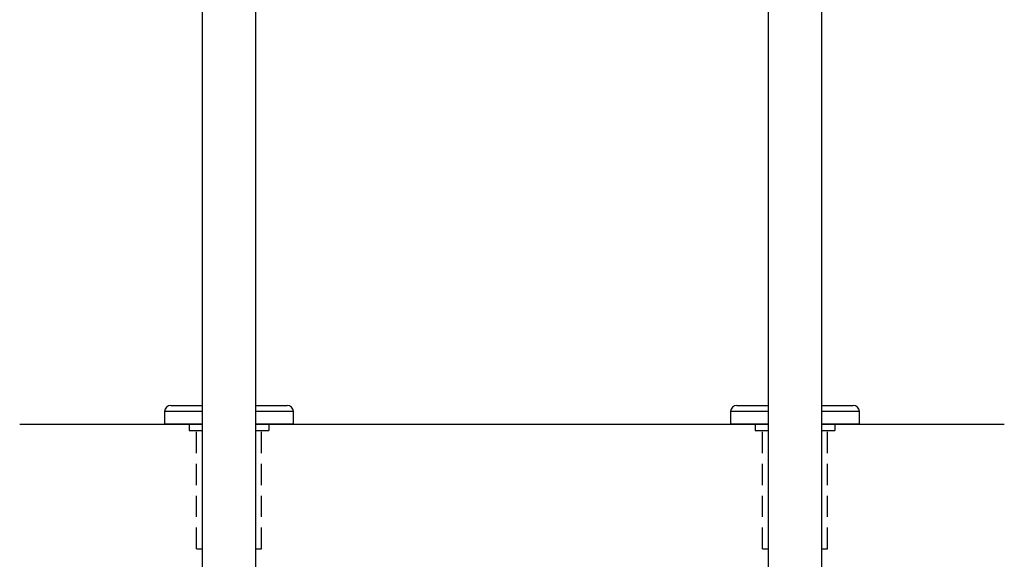
# Model space of a CAD drawing. Extents: x -13 to 104, y -135 to 12.
# Drawn here: x 69 to 104, y -67 to -48 of the extents above; entities that cross this region are included whole.
import ezdxf

# ---------------------------------------------------------------- set-up
doc = ezdxf.new("R2010")
doc.units = 0
doc.header["$LTSCALE"] = 6
doc.header["$MEASUREMENT"] = 0
doc.linetypes.add('HIDDEN2', pattern=[0.1875, 0.125, -0.0625])
doc.layers.get('0').update_dxf_attribs({"linetype": 'CONTINUOUS'})
doc.layers.add('HID', color=7, linetype='HIDDEN2')

msp = doc.modelspace()

# ---------------------------------------------------------------- linework, layer by layer
at = {"color": 7, "linetype": 'CONTINUOUS'}
for p, q in [((75.561, -31.229), (75.561, -50.358)), ((77.461, -66.019), (77.461, -31.291)), ((95.561, -32.284), (95.561, -51.019)), ((97.461, -51.019), (97.461, -32.284)), ((75.561, -49.71), (75.561, -49.923)), ((77.461, -49.806), (77.461, -49.596)), ((75.561, -49.923), (75.561, -50.139)), ((77.461, -50.021), (77.461, -49.806)), ((77.461, -50.238), (77.461, -50.021)), ((75.561, -50.358), (75.561, -50.579)), ((77.461, -50.458), (77.461, -50.238)), ((75.561, -50.579), (75.561, -50.801)), ((77.461, -50.679), (77.461, -50.458)), ((77.461, -50.902), (77.461, -50.679)), ((75.561, -50.801), (75.561, -51.019)), ((75.561, -51.019), (75.561, -70.738)), ((77.461, -51.019), (77.461, -50.902)), ((77.461, -70.019), (77.461, -51.019)), ((95.561, -51.019), (95.561, -70.019)), ((97.461, -70.738), (97.461, -51.019)), ((75.561, -61.569, 0), (74.236, -61.569, 0)), ((74.236, -61.569, 0), (74.236, -62.019, 0)), ((74.456, -61.349, 0), (75.561, -61.349, 0)), ((77.461, -61.349, 0), (78.566, -61.349, 0)), ((78.786, -61.569, 0), (77.461, -61.569, 0)), ((78.786, -62.019, 0), (78.786, -61.569, 0)), ((94.236, -61.569, 0), (94.236, -62.019, 0)), ((95.561, -61.569, 0), (94.236, -61.569, 0)), ((94.456, -61.349, 0), (95.561, -61.349, 0)), ((97.461, -61.349, 0), (98.566, -61.349, 0)), ((98.786, -61.569, 0), (97.461, -61.569, 0)), ((98.786, -62.019, 0), (98.786, -61.569, 0))]:
    msp.add_line(p, q, dxfattribs=at)
at = {"color": 7}
for p, q in [((69.117, -62.019, 0.014), (75.561, -62.019, 0.014)), ((77.461, -62.019, 0.014), (95.561, -62.019, 0.014)), ((97.461, -62.019, 0.014), (103.905, -62.019, 0.014))]:
    msp.add_line(p, q, dxfattribs=at)
at = {"linetype": 'CONTINUOUS'}
for p, q in [((75.561, -62.019, 0), (74.236, -62.019, 0)), ((78.786, -62.019, 0), (77.461, -62.019, 0)), ((95.561, -62.019, 0), (94.236, -62.019, 0)), ((98.786, -62.019, 0), (97.461, -62.019, 0))]:
    msp.add_line(p, q, dxfattribs=at)
at = {"color": 7, "linetype": 'CONTINUOUS'}
for centre, start, end in [((74.456, -61.569, 0), 90, 180), ((78.566, -61.569, 0), 0, 90), ((94.456, -61.569, 0), 90, 180), ((98.566, -61.569, 0), 0, 90)]:
    msp.add_arc(centre, 0.22, start, end, dxfattribs=at)
at = {"layer": 'HID', "color": 7, "linetype": 'CONTINUOUS'}
for p, q in [((75.108, -62.019, 0), (75.108, -62.237, 0)), ((75.108, -62.237, 0), (75.563, -62.237, 0)), ((77.463, -62.237, 0), (77.919, -62.237, 0)), ((77.919, -62.019, 0), (77.919, -62.237, 0)), ((95.108, -62.019, 0), (95.108, -62.237, 0)), ((95.108, -62.237, 0), (95.563, -62.237, 0)), ((97.463, -62.237, 0), (97.919, -62.237, 0)), ((97.919, -62.019, 0), (97.919, -62.237, 0))]:
    msp.add_line(p, q, dxfattribs=at)
at = {"layer": 'HID', "color": 7}
for p, q in [((75.363, -66.416, -0.143), (75.363, -62.237, -0.143)), ((77.663, -66.416, 0), (77.663, -62.237, 0)), ((95.363, -66.416, -0.143), (95.363, -62.237, -0.143)), ((97.663, -66.416, 0), (97.663, -62.237, 0)), ((75.363, -66.416, -0.143), (75.561, -66.416, -0.129)), ((77.461, -66.416, 0), (77.663, -66.416, 0.014)), ((95.363, -66.416, -0.143), (95.561, -66.416, -0.129)), ((97.461, -66.416), (97.663, -66.416, 0.014))]:
    msp.add_line(p, q, dxfattribs=at)

doc.saveas('drawing.dxf')
